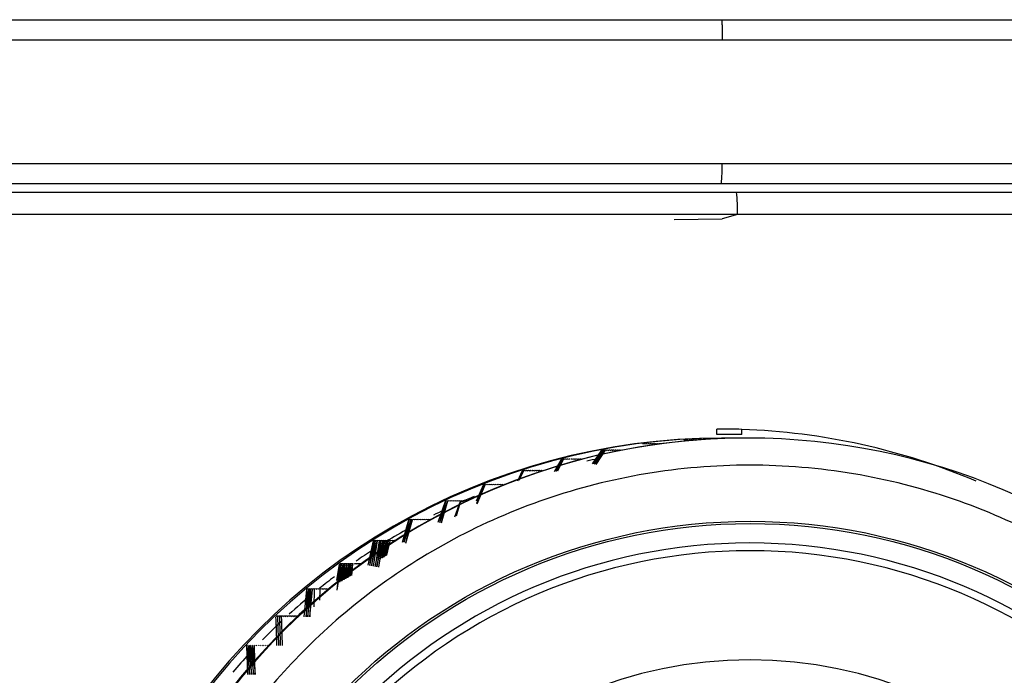
# Model space of a CAD drawing. Units: millimetres. Extents: x 6 to 291, y 5 to 413.
# Drawn here: x 229 to 233, y 117 to 120 of the extents above; entities that cross this region are included whole.
import ezdxf

# ---------------------------------------------------------------- set-up
doc = ezdxf.new("R2010")
doc.units = ezdxf.units.MM
doc.layers.add('Default', color=7, linetype='Continuous')

msp = doc.modelspace()

# ---------------------------------------------------------------- linework, layer by layer
at = {"layer": 'Default', "color": 7, "linetype": 'Continuous'}
for p, q in [((221.5796, 119.8175), (231.5846, 119.8175)), ((231.5846, 119.8175), (237.0809, 119.8175)), ((231.5874, 119.7341), (221.5796, 119.7341)), ((237.0869, 119.7341), (231.5874, 119.7341)), ((221.5796, 119.2341), (231.5874, 119.2341)), ((231.5874, 119.2341), (237.0868, 119.2341)), ((231.5846, 119.1508), (221.5796, 119.1508)), ((237.0809, 119.1508), (231.5846, 119.1508)), ((221.5796, 119.1175), (231.6465, 119.1175)), ((231.6465, 119.1175), (237.0809, 119.1175)), ((231.392, 119.0054), (231.5869, 119.0094)), ((231.6493, 119.0258), (231.5869, 119.0094)), ((231.6671, 118.1326), (231.5661, 118.1336)), ((231.267, 118.0957), (231.2637, 118.0952)), ((231.2699, 118.0934), (231.267, 118.0957)), ((231.2746, 118.0957), (231.2713, 118.0952)), ((231.2774, 118.0934), (231.2746, 118.0957)), ((231.2821, 118.0957), (231.2788, 118.0952)), ((231.285, 118.0934), (231.2821, 118.0957)), ((231.2897, 118.0957), (231.2864, 118.0952)), ((231.2925, 118.0934), (231.2897, 118.0957)), ((231.2973, 118.0957), (231.294, 118.0952)), ((231.3001, 118.0934), (231.2973, 118.0957)), ((231.3048, 118.0957), (231.3015, 118.0952)), ((231.3077, 118.0934), (231.3048, 118.0957)), ((231.3124, 118.0957), (231.3091, 118.0952)), ((231.3152, 118.0934), (231.3124, 118.0957)), ((231.3199, 118.0957), (231.3166, 118.0952)), ((231.3228, 118.0934), (231.3199, 118.0957)), ((231.3275, 118.0957), (231.3242, 118.0952)), ((231.3303, 118.0934), (231.3275, 118.0957)), ((231.3351, 118.0957), (231.3318, 118.0952)), ((231.4336, 118.1113), (231.4303, 118.1111)), ((231.4361, 118.1091), (231.4336, 118.1113)), ((231.4411, 118.1113), (231.4378, 118.1111)), ((231.4436, 118.1091), (231.4411, 118.1113)), ((231.4487, 118.1113), (231.4454, 118.1111)), ((231.4512, 118.1091), (231.4487, 118.1113)), ((231.4562, 118.1113), (231.4529, 118.1111)), ((231.4587, 118.1091), (231.4562, 118.1113)), ((231.4638, 118.1113), (231.4605, 118.1111)), ((231.4663, 118.1091), (231.4638, 118.1113)), ((231.4714, 118.1113), (231.4681, 118.1111)), ((231.4739, 118.1091), (231.4714, 118.1113)), ((231.4789, 118.1113), (231.4756, 118.1111)), ((231.4814, 118.1091), (231.4789, 118.1113)), ((231.4865, 118.1113), (231.4832, 118.1111)), ((231.494, 118.1113), (231.4907, 118.1111)), ((231.5948, 118.1183), (231.5859, 118.1183)), ((231.6928, 118.1182), (231.6885, 118.1182)), ((231.0614, 118.0138), (231.0985, 118.0689)), ((231.0985, 118.0689), (231.0656, 118.0137)), ((231.0679, 118.0122), (231.1061, 118.0689)), ((231.1061, 118.0689), (231.0721, 118.012)), ((231.0752, 118.0118), (231.1136, 118.0689)), ((231.1018, 118.0696), (231.0985, 118.0689)), ((231.105, 118.0673), (231.1018, 118.0696)), ((231.1093, 118.0696), (231.1061, 118.0689)), ((231.1125, 118.0673), (231.1093, 118.0696)), ((231.1169, 118.0696), (231.1136, 118.0689)), ((231.1201, 118.0673), (231.1169, 118.0696)), ((231.1244, 118.0696), (231.1212, 118.0689)), ((231.1277, 118.0673), (231.1244, 118.0696)), ((231.132, 118.0696), (231.1287, 118.0689)), ((231.1352, 118.0673), (231.132, 118.0696)), ((231.1396, 118.0696), (231.1363, 118.0689)), ((231.1428, 118.0673), (231.1396, 118.0696)), ((231.1471, 118.0696), (231.1439, 118.0689)), ((231.1503, 118.0673), (231.1471, 118.0696)), ((231.1547, 118.0696), (231.1514, 118.0689)), ((231.1579, 118.0673), (231.1547, 118.0696)), ((231.1622, 118.0696), (231.159, 118.0689)), ((231.1655, 118.0673), (231.1622, 118.0696)), ((231.1698, 118.0696), (231.1665, 118.0689)), ((231.173, 118.0673), (231.1698, 118.0696)), ((231.1774, 118.0696), (231.1741, 118.0689)), ((230.906, 117.9824), (230.9353, 118.0323)), ((230.9353, 118.0323), (230.9101, 117.9831)), ((230.9144, 117.9839), (230.9428, 118.0323)), ((230.9428, 118.0323), (230.9184, 117.9846)), ((230.9385, 118.0331), (230.9353, 118.0323)), ((230.942, 118.031), (230.9385, 118.0331)), ((230.946, 118.0331), (230.9428, 118.0323)), ((230.9496, 118.031), (230.946, 118.0331)), ((230.9536, 118.0331), (230.9504, 118.0323)), ((230.9572, 118.031), (230.9536, 118.0331)), ((230.9612, 118.0331), (230.9579, 118.0323)), ((230.9647, 118.031), (230.9612, 118.0331)), ((230.9687, 118.0331), (230.9655, 118.0323)), ((230.9763, 118.0331), (230.9731, 118.0323)), ((230.9798, 118.031), (230.9763, 118.0331)), ((230.9838, 118.0331), (230.9806, 118.0323)), ((230.9874, 118.031), (230.9838, 118.0331)), ((230.9914, 118.0331), (230.9882, 118.0323)), ((230.995, 118.031), (230.9914, 118.0331)), ((230.999, 118.0331), (230.9957, 118.0323)), ((231.0025, 118.031), (230.999, 118.0331)), ((231.0065, 118.0331), (231.0033, 118.0323)), ((231.0101, 118.031), (231.0065, 118.0331)), ((231.0141, 118.0331), (231.0109, 118.0323)), ((231.0176, 118.031), (231.0141, 118.0331)), ((231.0216, 118.0331), (231.0184, 118.0323)), ((230.7746, 117.9855), (230.7564, 117.9434)), ((230.7627, 117.947), (230.7822, 117.9855)), ((230.7778, 117.9865), (230.7746, 117.9855)), ((230.7817, 117.9845), (230.7778, 117.9865)), ((230.7854, 117.9865), (230.7822, 117.9855)), ((230.7892, 117.9845), (230.7854, 117.9865)), ((230.7929, 117.9865), (230.7898, 117.9855)), ((230.7968, 117.9845), (230.7929, 117.9865)), ((230.8005, 117.9865), (230.7973, 117.9855)), ((230.8044, 117.9845), (230.8005, 117.9865)), ((230.808, 117.9865), (230.8049, 117.9855)), ((230.8119, 117.9845), (230.808, 117.9865)), ((230.8156, 117.9865), (230.8124, 117.9855)), ((230.8195, 117.9845), (230.8156, 117.9865)), ((230.8232, 117.9865), (230.82, 117.9855)), ((230.827, 117.9845), (230.8232, 117.9865)), ((230.8307, 117.9865), (230.8276, 117.9855)), ((230.8346, 117.9845), (230.8307, 117.9865)), ((230.8383, 117.9865), (230.8351, 117.9855)), ((230.8422, 117.9845), (230.8383, 117.9865)), ((230.8458, 117.9865), (230.8427, 117.9855)), ((230.8497, 117.9845), (230.8458, 117.9865)), ((230.8534, 117.9865), (230.8502, 117.9855)), ((230.8573, 117.9845), (230.8534, 117.9865)), ((230.5894, 117.8639), (230.6173, 117.9287)), ((230.6173, 117.9287), (230.5898, 117.8526)), ((230.5916, 117.8515), (230.6248, 117.9287)), ((230.6204, 117.9299), (230.6173, 117.9287)), ((230.6245, 117.928), (230.6204, 117.9299)), ((230.6279, 117.9299), (230.6248, 117.9287)), ((230.6321, 117.928), (230.6279, 117.9299)), ((230.6355, 117.9299), (230.6324, 117.9287)), ((230.6397, 117.928), (230.6355, 117.9299)), ((230.643, 117.9299), (230.64, 117.9287)), ((230.6472, 117.928), (230.643, 117.9299)), ((230.6506, 117.9299), (230.6475, 117.9287)), ((230.6548, 117.928), (230.6506, 117.9299)), ((230.6582, 117.9299), (230.6551, 117.9287)), ((230.6623, 117.928), (230.6582, 117.9299)), ((230.6657, 117.9299), (230.6626, 117.9287)), ((230.6699, 117.928), (230.6657, 117.9299)), ((230.6733, 117.9299), (230.6702, 117.9287)), ((230.6775, 117.928), (230.6733, 117.9299)), ((230.6808, 117.9299), (230.6778, 117.9287)), ((230.685, 117.928), (230.6808, 117.9299)), ((230.6884, 117.9299), (230.6853, 117.9287)), ((230.6926, 117.928), (230.6884, 117.9299)), ((230.696, 117.9299), (230.6929, 117.9287)), ((230.7035, 117.9299), (230.7004, 117.9287)), ((230.4334, 117.7773), (230.4638, 117.8621)), ((230.4638, 117.8621), (230.4387, 117.7756)), ((230.4402, 117.7752), (230.4713, 117.8621)), ((230.4713, 117.8621), (230.4456, 117.7735)), ((230.4668, 117.8635), (230.4638, 117.8621)), ((230.4712, 117.8618), (230.4668, 117.8635)), ((230.4744, 117.8635), (230.4713, 117.8621)), ((230.4788, 117.8618), (230.4744, 117.8635)), ((230.4819, 117.8635), (230.4789, 117.8621)), ((230.4864, 117.8618), (230.4819, 117.8635)), ((230.4895, 117.8635), (230.4865, 117.8621)), ((230.4939, 117.8618), (230.4895, 117.8635)), ((230.497, 117.8635), (230.494, 117.8621)), ((230.5015, 117.8618), (230.497, 117.8635)), ((230.5046, 117.8635), (230.5016, 117.8621)), ((230.5016, 117.7988), (230.5243, 117.8621)), ((230.509, 117.8618), (230.5046, 117.8635)), ((230.5243, 117.8621), (230.5068, 117.8018)), ((230.5122, 117.8635), (230.5091, 117.8621)), ((230.5166, 117.8618), (230.5122, 117.8635)), ((230.5197, 117.8635), (230.5167, 117.8621)), ((230.5242, 117.8618), (230.5197, 117.8635)), ((230.5273, 117.8635), (230.5243, 117.8621)), ((230.5317, 117.8618), (230.5273, 117.8635)), ((230.5348, 117.8635), (230.5318, 117.8621)), ((230.5393, 117.8618), (230.5348, 117.8635)), ((230.5424, 117.8635), (230.5394, 117.8621)), ((230.5468, 117.8618), (230.5424, 117.8635)), ((230.55, 117.8635), (230.547, 117.8621)), ((230.2886, 117.6958), (230.3148, 117.7859)), ((230.3148, 117.7859), (230.2949, 117.6969)), ((230.2962, 117.6958), (230.3223, 117.7859)), ((230.3223, 117.7859), (230.3013, 117.6913)), ((230.3024, 117.6911), (230.3299, 117.7859)), ((230.3177, 117.7876), (230.3148, 117.7859)), ((230.3224, 117.7861), (230.3177, 117.7876)), ((230.3252, 117.7876), (230.3223, 117.7859)), ((230.33, 117.7861), (230.3252, 117.7876)), ((230.3328, 117.7876), (230.3299, 117.7859)), ((230.3376, 117.7861), (230.3328, 117.7876)), ((230.3404, 117.7876), (230.3375, 117.7859)), ((230.3452, 117.786), (230.3404, 117.7876)), ((230.3479, 117.7876), (230.345, 117.7859)), ((230.3527, 117.7861), (230.3479, 117.7876)), ((230.3555, 117.7876), (230.3526, 117.7859)), ((230.3602, 117.7861), (230.3555, 117.7876)), ((230.3631, 117.7876), (230.3601, 117.7859)), ((230.3678, 117.7861), (230.3631, 117.7876)), ((230.3706, 117.7876), (230.3677, 117.7859)), ((230.3754, 117.7861), (230.3706, 117.7876)), ((230.3782, 117.7876), (230.3753, 117.7859)), ((230.3829, 117.7861), (230.3782, 117.7876)), ((230.3857, 117.7876), (230.3828, 117.7859)), ((230.3905, 117.7861), (230.3857, 117.7876)), ((230.3933, 117.7876), (230.3904, 117.7859)), ((230.3981, 117.786), (230.3933, 117.7876)), ((230.4009, 117.7876), (230.3979, 117.7859)), ((230.1489, 117.6027), (230.1708, 117.7006)), ((230.1708, 117.7006), (230.1552, 117.6015)), ((230.1562, 117.6014), (230.1784, 117.7006)), ((230.1784, 117.7006), (230.1626, 117.6002)), ((230.1635, 117.6), (230.186, 117.7006)), ((230.186, 117.7006), (230.1699, 117.5988)), ((230.1736, 117.7024), (230.1708, 117.7006)), ((230.1788, 117.7011), (230.1736, 117.7024)), ((230.1935, 117.7006), (230.1773, 117.5975)), ((230.178, 117.5973), (230.2011, 117.7006)), ((230.1812, 117.7024), (230.1784, 117.7006)), ((230.1864, 117.7011), (230.1812, 117.7024)), ((230.2011, 117.7006), (230.1846, 117.5961)), ((230.1852, 117.596), (230.2086, 117.7006)), ((230.1888, 117.7024), (230.186, 117.7006)), ((230.1939, 117.7011), (230.1888, 117.7024)), ((230.2086, 117.7006), (230.192, 117.5948)), ((230.1963, 117.7024), (230.1935, 117.7006)), ((230.2015, 117.7011), (230.1963, 117.7024)), ((230.1999, 117.6276), (230.2162, 117.7006)), ((230.2039, 117.7024), (230.2011, 117.7006)), ((230.209, 117.7011), (230.2039, 117.7024)), ((230.2162, 117.7006), (230.2052, 117.6307)), ((230.2085, 117.6326), (230.2238, 117.7006)), ((230.2114, 117.7024), (230.2086, 117.7006)), ((230.2166, 117.7011), (230.2114, 117.7024)), ((230.2238, 117.7006), (230.2135, 117.6354)), ((230.219, 117.7024), (230.2162, 117.7006)), ((230.2172, 117.6375), (230.2313, 117.7006)), ((230.2242, 117.7011), (230.219, 117.7024)), ((230.2313, 117.7006), (230.2218, 117.6401)), ((230.2266, 117.7024), (230.2238, 117.7006)), ((230.2259, 117.6424), (230.2389, 117.7006)), ((230.232, 117.701), (230.2266, 117.7024)), ((230.2341, 117.7024), (230.2313, 117.7006)), ((230.2393, 117.7011), (230.2341, 117.7024)), ((230.2417, 117.7024), (230.2389, 117.7006)), ((230.2471, 117.701), (230.2417, 117.7024)), ((230.2492, 117.7024), (230.2464, 117.7006)), ((230.2544, 117.7011), (230.2492, 117.7024)), ((230.2568, 117.7024), (230.254, 117.7006)), ((230.0219, 117.5395), (230.0325, 117.6064)), ((230.0325, 117.6064), (230.0227, 117.5013)), ((230.0234, 117.5012), (230.0401, 117.6064)), ((230.0352, 117.6084), (230.0325, 117.6064)), ((230.0401, 117.6064), (230.0332, 117.5331)), ((230.0412, 117.6072), (230.0352, 117.6084)), ((230.0363, 117.5348), (230.0477, 117.6064)), ((230.0428, 117.6084), (230.0401, 117.6064)), ((230.0477, 117.6064), (230.0412, 117.5376)), ((230.0483, 117.6073), (230.0428, 117.6084)), ((230.0446, 117.5395), (230.0552, 117.6064)), ((230.0503, 117.6084), (230.0477, 117.6064)), ((230.0552, 117.6064), (230.0492, 117.5422)), ((230.0559, 117.6073), (230.0503, 117.6084)), ((230.0529, 117.5442), (230.0628, 117.6064)), ((230.0579, 117.6084), (230.0552, 117.6064)), ((230.0628, 117.6064), (230.0572, 117.5467)), ((230.0634, 117.6073), (230.0579, 117.6084)), ((230.0612, 117.549), (230.0703, 117.6064)), ((230.0655, 117.6084), (230.0628, 117.6064)), ((230.0703, 117.6064), (230.0652, 117.5512)), ((230.071, 117.6073), (230.0655, 117.6084)), ((230.0695, 117.5537), (230.0779, 117.6064)), ((230.073, 117.6084), (230.0703, 117.6064)), ((230.0786, 117.6073), (230.073, 117.6084)), ((230.0779, 117.6064), (230.0732, 117.5557)), ((230.0778, 117.5584), (230.0855, 117.6064)), ((230.0806, 117.6084), (230.0779, 117.6064)), ((230.0866, 117.6072), (230.0806, 117.6084)), ((230.0855, 117.6064), (230.0811, 117.5603)), ((230.0881, 117.6084), (230.0855, 117.6064)), ((230.0957, 117.6084), (230.093, 117.6064)), ((230.1017, 117.6072), (230.0957, 117.6084)), ((230.1033, 117.6084), (230.1006, 117.6064)), ((230.1093, 117.6072), (230.1033, 117.6084)), ((230.1108, 117.6084), (230.1081, 117.6064)), ((230.1164, 117.6073), (230.1108, 117.6084)), ((230.1184, 117.6084), (230.1157, 117.6064)), ((229.8898, 117.3929), (229.9004, 117.5037)), ((229.9004, 117.5037), (229.8971, 117.3929)), ((229.8974, 117.3929), (229.908, 117.5037)), ((229.903, 117.5058), (229.9004, 117.5037)), ((229.9089, 117.5051), (229.903, 117.5058)), ((229.908, 117.5037), (229.9046, 117.392)), ((229.9049, 117.392), (229.9155, 117.5037)), ((229.9105, 117.5058), (229.908, 117.5037)), ((229.9164, 117.5051), (229.9105, 117.5058)), ((229.9155, 117.5037), (229.9122, 117.392)), ((229.9124, 117.392), (229.9231, 117.5037)), ((229.9181, 117.5058), (229.9155, 117.5037)), ((229.9237, 117.5051), (229.9181, 117.5058)), ((229.9257, 117.5058), (229.9231, 117.5037)), ((229.9313, 117.5051), (229.9257, 117.5058)), ((229.9307, 117.5037), (229.9285, 117.4334)), ((229.9332, 117.5058), (229.9307, 117.5037)), ((229.9388, 117.5051), (229.9332, 117.5058)), ((229.9408, 117.5058), (229.9382, 117.5037)), ((229.9467, 117.5051), (229.9408, 117.5058)), ((229.9483, 117.5058), (229.9458, 117.5037)), ((229.9542, 117.5051), (229.9483, 117.5058)), ((229.9533, 117.5037), (229.952, 117.4607)), ((229.9559, 117.5058), (229.9533, 117.5037)), ((229.9615, 117.5051), (229.9559, 117.5058)), ((229.9635, 117.5058), (229.9609, 117.5037)), ((229.9691, 117.5051), (229.9635, 117.5058)), ((229.971, 117.5058), (229.9685, 117.5037)), ((229.9766, 117.5051), (229.971, 117.5058)), ((229.9786, 117.5058), (229.976, 117.5037)), ((229.9842, 117.5051), (229.9786, 117.5058)), ((229.9861, 117.5058), (229.9836, 117.5037)), ((229.7774, 117.3951), (229.775, 117.3929)), ((229.7829, 117.3948), (229.7774, 117.3951)), ((229.785, 117.3951), (229.7826, 117.3929)), ((229.7905, 117.3948), (229.785, 117.3951)), ((229.7925, 117.3951), (229.7901, 117.3929)), ((229.7981, 117.3948), (229.7925, 117.3951)), ((229.8001, 117.3951), (229.7977, 117.3929)), ((229.8056, 117.3948), (229.8001, 117.3951)), ((229.8077, 117.3951), (229.8052, 117.3929)), ((229.8132, 117.3948), (229.8077, 117.3951)), ((229.8152, 117.3951), (229.8128, 117.3929)), ((229.8207, 117.3948), (229.8152, 117.3951)), ((229.8228, 117.3951), (229.8204, 117.3929)), ((229.8283, 117.3948), (229.8228, 117.3951)), ((229.8303, 117.3951), (229.8279, 117.3929)), ((229.8359, 117.3948), (229.8303, 117.3951)), ((229.8379, 117.3951), (229.8355, 117.3929)), ((229.8434, 117.3948), (229.8379, 117.3951)), ((229.8455, 117.3951), (229.843, 117.3929)), ((229.8516, 117.3948), (229.8455, 117.3951)), ((229.853, 117.3951), (229.8506, 117.3929)), ((229.8585, 117.3948), (229.853, 117.3951)), ((229.8606, 117.3951), (229.8582, 117.3929)), ((229.8621, 117.395), (229.8606, 117.3951)), ((229.659, 117.2768), (229.6568, 117.2744)), ((229.6603, 117.1585), (229.6568, 117.2744)), ((229.6568, 117.2744), (229.6678, 117.1585)), ((229.6666, 117.2768), (229.6643, 117.2744)), ((229.6678, 117.1585), (229.6643, 117.2744)), ((229.6643, 117.2744), (229.6754, 117.1585)), ((229.6742, 117.2768), (229.6719, 117.2744)), ((229.6754, 117.1585), (229.6719, 117.2744)), ((229.6719, 117.2744), (229.683, 117.1585)), ((229.6817, 117.2768), (229.6795, 117.2744)), ((229.683, 117.1585), (229.6795, 117.2744)), ((229.6795, 117.2744), (229.6905, 117.1585)), ((229.6893, 117.2768), (229.687, 117.2744)), ((229.6905, 117.1585), (229.687, 117.2744)), ((229.6969, 117.2768), (229.6946, 117.2744)), ((229.7044, 117.2768), (229.7021, 117.2744)), ((229.712, 117.2768), (229.7097, 117.2744)), ((229.7195, 117.2768), (229.7173, 117.2744)), ((229.7271, 117.2768), (229.7248, 117.2744)), ((229.7347, 117.2768), (229.7324, 117.2744)), ((229.7422, 117.2768), (229.7399, 117.2744))]:
    msp.add_line(p, q, dxfattribs=at)
for centre, radius, start, end in [((230.5911, 119.2267), 0.9964, 355.6285, 0.4248), ((230.9622, 119.0501), 0.6875, 357.9768, 5.626), ((231.5878, 115.519), 2.6359, 88.2694, 90.4828), ((230.9713, 118.1289), 0.5949, 0.4509, 2.4969), ((231.0725, 118.1512), 0.5949, 358.2024, 0.2405), ((231.5726, 115.4633), 2.6921, 67.1101, 87.9825), ((231.7024, 115.4508), 2.2417, 90.0576, 269.9424), ((231.6979, 115.4508), 2.2417, 270.0593, 89.9407), ((231.704, 115.4508), 2.2103, 90.06, 269.94), ((231.6995, 115.4508), 2.2103, 270.0565, 89.9435), ((110.3163, 113.4439), 119.5239, 1.837652, 1.893319), ((110.3239, 113.4439), 119.5239, 1.837652, 1.893319), ((110.3314, 113.4439), 119.5239, 1.837652, 1.893319), ((110.339, 113.4439), 119.5239, 1.837652, 1.893319), ((231.7028, 115.4506), 1.7674, 90.0673, 269.9327), ((231.6986, 115.4506), 1.7674, 270.0687, 89.9313)]:
    msp.add_arc(centre, radius, start, end, dxfattribs=at)
for centre, major_axis, start_param, end_param in [((231.5938, 115.4508), (0, 2.6675), 0, 3.159536), ((231.6876, 115.4508), (0, 2.6675), 0, 3.141944), ((231.5849, 115.4508), (0, 2.6675), 0, 3.141593), ((231.6919, 115.4508), (0, 2.6675), 0.000283, 3.141593), ((231.5849, 115.4508), (0, 2.6675), 6.282834, 6.283185), ((231.5938, 115.4508), (0, 2.6675), 6.267545, 6.283185), ((231.6919, 115.4508), (0, 2.6675), 0, 0.000283), ((231.6919, 115.4508), (0, 2.6675), 3.141593, 6.283185), ((231.5953, 115.4508), (0, -2.6342), 3.338561, 3.355171), ((231.5953, 115.4508), (0, -2.6342), 3.537526, 3.559351), ((231.5953, 115.4508), (0, -2.6342), 3.589929, 3.606663), ((231.5953, 115.4508), (0, -2.6342), 3.654453, 3.695875), ((231.5953, 115.4508), (0, -2.6342), 3.71494, 3.745639), ((231.5953, 115.4508), (0, -2.6342), 3.787128, 3.815918), ((231.5953, 115.4508), (0, -2.6342), 3.831607, 3.877593), ((231.5953, 115.4508), (0, -2.6342), 3.894052, 3.934961), ((231.5953, 115.4508), (0, -2.6342), 3.964901, 4.002174)]:
    msp.add_ellipse(centre, major_axis=major_axis, ratio=0.998971, start_param=start_param, end_param=end_param, dxfattribs=at)
for major_axis in [(0, -2.3296), (0, -2.3204)]:
    msp.add_ellipse((231.7015, 115.4508), major_axis=major_axis, ratio=0.998971, dxfattribs=at)
for points, degree, knots in [([(231.5846, 119.8175), (231.585, 119.8175), (231.5855, 119.8175), (231.5866, 119.8115), (231.5872, 119.793), (231.5874, 119.7622), (231.5874, 119.7481), (231.5874, 119.7341)], 5, [0, 0, 0, 0, 0, 0, 0.5, 0.5, 1, 1, 1, 1, 1, 1]), ([(231.6493, 119.0258), (229.9718, 119.0257), (228.2935, 119.0257), (225.7759, 119.0257), (224.9367, 119.0257), (223.2582, 119.0257), (222.4189, 119.0257), (221.5796, 119.0257)], 3, [0, 0, 0, 0, 0.5, 0.5, 0.75, 0.75, 1, 1, 1, 1]), ([(237.0868, 119.026), (236.1815, 119.0259), (235.2756, 119.0259), (233.4631, 119.0258), (232.5563, 119.0258), (231.6493, 119.0258)], 3, [0, 0, 0, 0, 0.5, 0.5, 1, 1, 1, 1])]:
    msp.add_open_spline(points, degree=degree, knots=knots, dxfattribs=at)
msp.add_rational_spline([(229.1441, 115.4508), (229.1441, 120.5659), (234.254, 120.5659), (234.254, 115.4508), (234.254, 110.3356), (229.1441, 110.3356), (229.1441, 115.4508)], [1, 0.333333333333, 0.333333333333, 1, 0.333333333333, 0.333333333333, 1], degree=3, knots=[0, 0, 0, 0, 0.5, 0.5, 0.5, 1, 1, 1, 1], dxfattribs=at)

doc.saveas('drawing.dxf')
